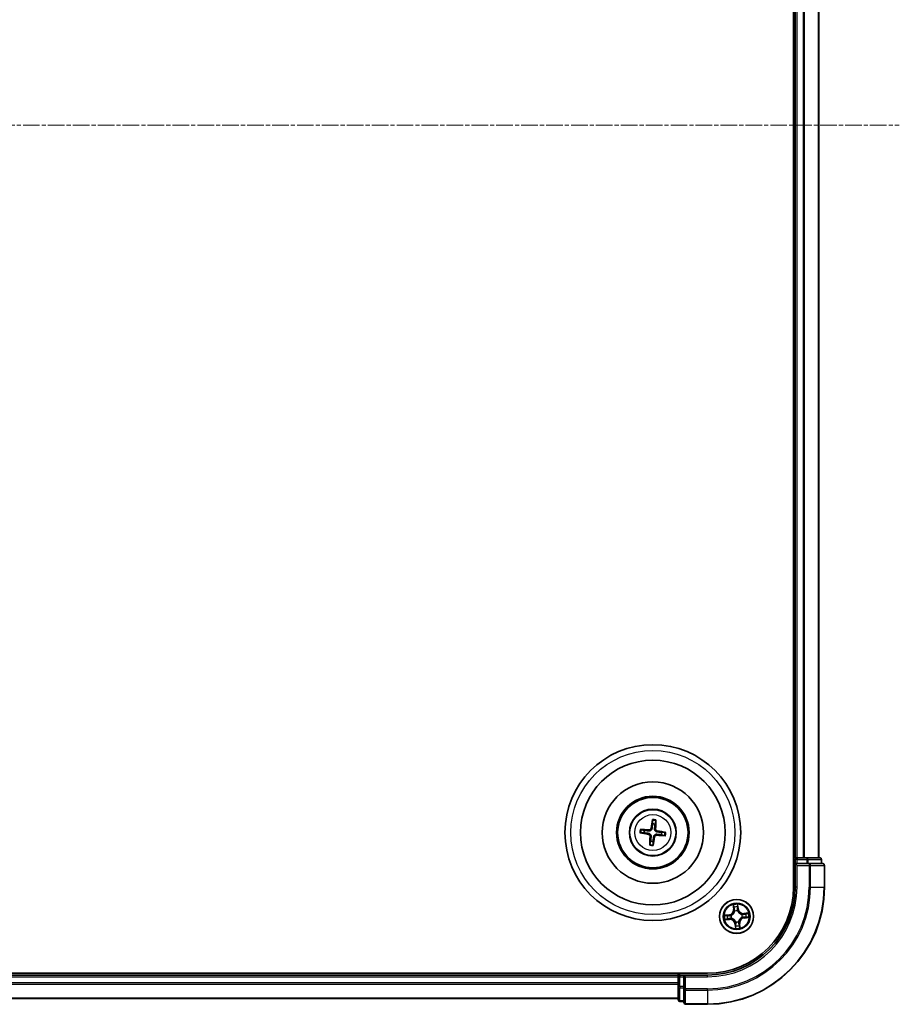
# Model space of a CAD drawing. Units: millimetres. Extents: x 7 to 7486, y 4 to 1550.
# Drawn here: x 2058 to 2208, y 793 to 961 of the extents above; entities that cross this region are included whole.
import ezdxf

# ---------------------------------------------------------------- set-up
doc = ezdxf.new("R2010")
doc.units = ezdxf.units.MM
doc.header["$LTSCALE"] = 0.5
doc.linetypes.add('CHAIN', pattern=[0.3543, 0.2362, -0.0295, 0.0591, -0.0295])
for name, color, linetype, lineweight in [('Centerline (ISO)', 131, 'Continuous', 18), ('Visible (ISO)', 7, 'Continuous', 35), ('Visible Narrow (ISO)', 7, 'Continuous', 25)]:
    doc.layers.add(name, color=color, linetype=linetype, lineweight=lineweight)

msp = doc.modelspace()

# ---------------------------------------------------------------- linework, layer by layer
at = {"layer": 'Centerline (ISO)', "linetype": 'CHAIN', "ltscale": 23.990969}
msp.add_line((1752.3847, 942.8491), (2207.8847, 942.8491), dxfattribs=at)
at = {"layer": 'Visible (ISO)'}
for p, q in [((2189.8347, 1072.8491), (2189.8347, 812.8491)), ((2190.1347, 1067.8491), (2190.1347, 817.8491)), ((2194.1347, 817.8491), (2194.1347, 1067.8491)), ((2165.7854, 824.2217), (2165.7922, 823.6499)), ((2166.2131, 823.6021), (2166.3481, 824.1577)), ((2163.7621, 822.0998), (2164.3338, 822.1066)), ((2164.3817, 822.5275), (2163.8261, 822.6626)), ((2167.2876, 821.7707), (2167.8432, 821.6357)), ((2167.9072, 822.1984), (2167.3355, 822.1916)), ((2165.4562, 820.6961), (2165.3212, 820.1406)), ((2165.884, 820.0765), (2165.8772, 820.6483)), ((2190.1347, 817.8491), (2189.8347, 817.8491)), ((2190.4347, 817.8491), (2190.1347, 817.8491)), ((2190.1347, 817.5491), (2190.1347, 816.8491)), ((2190.1347, 816.8491), (2190.1347, 812.8491)), ((2190.1347, 816.8491), (2190.4347, 816.5491)), ((2190.4347, 816.8491), (2190.1347, 816.8491)), ((2191.4942, 817.8491), (2190.4347, 817.8491)), ((2190.4347, 816.8491), (2192.0933, 816.8491)), ((2191.7178, 817.8491), (2191.4942, 817.8491)), ((2192.0933, 817.8491), (2191.7178, 817.8491)), ((2194.3347, 817.8491), (2192.0933, 817.8491)), ((2192.4942, 816.8491), (2192.0933, 816.8491)), ((2194.8347, 816.8491), (2192.4942, 816.8491)), ((2194.6347, 816.8491), (2194.6347, 817.5491)), ((2195.1347, 812.8491), (2195.1347, 816.5491)), ((2175.1347, 798.1491), (1785.1347, 798.1491)), ((2170.1347, 798.1491), (2170.1347, 797.8491)), ((2170.1347, 797.8491), (1790.1347, 797.8491)), ((2170.1347, 797.8491), (2170.1347, 797.5491)), ((2170.1347, 797.5491), (2170.1347, 796.4896)), ((2170.1347, 796.4896), (2170.1347, 796.266)), ((2171.1347, 797.8491), (2170.4347, 797.8491)), ((2171.4347, 797.5491), (2171.1347, 797.8491)), ((2175.1347, 797.8491), (2171.1347, 797.8491)), ((2171.1347, 797.8491), (2171.1347, 797.5491)), ((2171.1347, 795.8905), (2171.1347, 797.5491)), ((2170.1347, 796.266), (2170.1347, 795.8905)), ((2170.1347, 795.8905), (2170.1347, 793.6491)), ((2171.1347, 795.8905), (2171.1347, 795.4896)), ((2171.1347, 795.4896), (2171.1347, 793.1491)), ((1790.1347, 793.8491), (2170.1347, 793.8491)), ((2170.4347, 793.3491), (2171.1347, 793.3491)), ((2171.4347, 792.8491), (2175.1347, 792.8491))]:
    msp.add_line(p, q, dxfattribs=at)
for centre, radius in [((2165.8347, 822.1491), 15), ((2165.8347, 822.1491), 12.35), ((2165.8347, 822.1491), 8.65), ((2165.8347, 822.1491), 6.2), ((2165.8347, 822.1491), 6), ((2165.8347, 822.1491), 4), ((2180.1347, 807.8491), 2.9)]:
    msp.add_circle(centre, radius, dxfattribs=at)
for centre, radius, start, end in [((2165.8347, 822.1491), 1.5014, 75.401094, 91.62169), ((2165.8347, 822.1491), 1.5014, 165.401094, 181.62169), ((2165.8347, 822.1491), 1.5014, 345.401094, 1.62169), ((2165.8347, 822.1491), 1.5014, 255.401094, 271.62169), ((2190.4347, 817.5491), 0.3, 90, 180), ((2194.3347, 817.5491), 0.3, 0, 90), ((2194.8347, 816.5491), 0.3, 0, 90), ((2175.1347, 812.8491), 20, 270, 0), ((2175.1347, 812.8491), 15, 270, 0), ((2175.1347, 812.8491), 14.7, 270, 0), ((2170.4347, 797.5491), 0.3, 90, 180), ((2170.4347, 793.6491), 0.3, 180, 270), ((2171.4347, 793.1491), 0.3, 180, 270)]:
    msp.add_arc(centre, radius, start, end, dxfattribs=at)
for centre, major_axis, start_param, end_param in [((2165.9726, 822.1262), (-1.0641, -6.4108), 4.36827571, 4.60726001), ((2165.6951, 822.1578), (0.4027, 6.486), 4.81751795, 5.05650225), ((2165.8576, 822.287), (6.4108, -1.0641), 4.36827571, 4.60726001), ((2165.826, 822.0096), (-6.486, 0.4027), 4.81751795, 5.05650225), ((2165.8433, 822.2887), (6.486, -0.4027), 4.81751795, 5.05650225), ((2165.8118, 822.0112), (-6.4108, 1.0641), 4.36827571, 4.60726001), ((2165.9742, 822.1404), (-0.4027, -6.486), 4.81751795, 5.05650225), ((2165.6968, 822.172), (1.0641, 6.4108), 4.36827571, 4.60726001)]:
    msp.add_ellipse(centre, major_axis=major_axis, ratio=0.08715574, start_param=start_param, end_param=end_param, dxfattribs=at)
for points, weights in [([(2165.7922, 823.6499), (2165.7289, 823.1184), (2165.6981, 822.863)], [1, 1.44873413118, 1.8284082018]), ([(2166.1281, 822.8141), (2166.1554, 823.0699), (2166.2131, 823.6021)], [1.8284082018, 1.44873413118, 1]), ([(2164.3338, 822.1066), (2164.8654, 822.0434), (2165.1208, 822.0125)], [1, 1.44873413118, 1.8284082018]), ([(2165.1697, 822.4425), (2164.9139, 822.4698), (2164.3817, 822.5275)], [1.8284082018, 1.44873413118, 1]), ([(2166.4997, 821.8557), (2166.7555, 821.8284), (2167.2876, 821.7707)], [1.8284082018, 1.44873413118, 1]), ([(2167.3355, 822.1916), (2166.804, 822.2549), (2166.5486, 822.2857)], [1, 1.44873413118, 1.8284082018]), ([(2165.5413, 821.4841), (2165.514, 821.2283), (2165.4562, 820.6961)], [1.8284082018, 1.44873413118, 1]), ([(2165.8772, 820.6483), (2165.9404, 821.1798), (2165.9713, 821.4352)], [1, 1.44873413118, 1.8284082018])]:
    msp.add_rational_spline(points, weights, degree=2, dxfattribs=at)
for points, knots in [([(2165.7854, 824.2217), (2165.7854, 824.2277), (2165.7857, 824.2361), (2165.7872, 824.2558), (2165.7889, 824.2711), (2165.7925, 824.2997), (2165.7953, 824.318), (2165.8001, 824.3471), (2165.803, 824.3629), (2165.8056, 824.3763)], [0.0427285001, 0.0427285001, 0.0427285001, 0.0427285001, 0.0464696768, 0.0464696768, 0.0511089018, 0.0511089018, 0.0558160505, 0.0558160505, 0.05997866, 0.05997866, 0.05997866, 0.05997866]), ([(2166.3632, 824.3129), (2166.3627, 824.2993), (2166.362, 824.2832), (2166.3601, 824.2537), (2166.3587, 824.2353), (2166.3559, 824.2067), (2166.354, 824.1913), (2166.3511, 824.1718), (2166.3495, 824.1635), (2166.3481, 824.1577)], [0.0145600729, 0.0145600729, 0.0145600729, 0.0145600729, 0.0187226824, 0.0187226824, 0.0234298311, 0.0234298311, 0.0280690561, 0.0280690561, 0.0318102328, 0.0318102328, 0.0318102328, 0.0318102328]), ([(2163.7621, 822.0998), (2163.7561, 822.0998), (2163.7477, 822.1001), (2163.728, 822.1016), (2163.7126, 822.1033), (2163.6841, 822.107), (2163.6658, 822.1097), (2163.6366, 822.1145), (2163.6209, 822.1174), (2163.6075, 822.12)], [0.0427285001, 0.0427285001, 0.0427285001, 0.0427285001, 0.0464696768, 0.0464696768, 0.0511089018, 0.0511089018, 0.0558160505, 0.0558160505, 0.05997866, 0.05997866, 0.05997866, 0.05997866]), ([(2163.6709, 822.6776), (2163.6845, 822.6772), (2163.7005, 822.6764), (2163.7301, 822.6746), (2163.7485, 822.6731), (2163.7771, 822.6703), (2163.7925, 822.6684), (2163.812, 822.6655), (2163.8203, 822.6639), (2163.8261, 822.6626)], [0.0145600729, 0.0145600729, 0.0145600729, 0.0145600729, 0.0187226824, 0.0187226824, 0.0234298311, 0.0234298311, 0.0280690561, 0.0280690561, 0.0318102328, 0.0318102328, 0.0318102328, 0.0318102328]), ([(2165.0926, 821.843), (2165.1334, 821.8359), (2165.1757, 821.8202), (2165.2506, 821.7732), (2165.2832, 821.7418), (2165.3317, 821.6741), (2165.351, 821.6331), (2165.3686, 821.5585), (2165.3714, 821.526), (2165.3698, 821.4947)], [0, 0, 0, 0, 0.0124997785, 0.0124997785, 0.0249995571, 0.0249995571, 0.0375236714, 0.0375236714, 0.0466766062, 0.0466766062, 0.0466766062, 0.0466766062]), ([(2165.1208, 822.0125), (2165.1647, 822.0072), (2165.2082, 821.9957), (2165.2815, 821.9659), (2165.3178, 821.9463), (2165.3849, 821.8969), (2165.4158, 821.867), (2165.4657, 821.8043), (2165.4879, 821.7675), (2165.521, 821.691), (2165.5319, 821.6512), (2165.5445, 821.573), (2165.546, 821.5281), (2165.5413, 821.4841)], [0.2229562709, 0.2229562709, 0.2229562709, 0.2229562709, 0.2366879527, 0.2366879527, 0.2486991176, 0.2486991176, 0.2607102824, 0.2607102824, 0.2727214473, 0.2727214473, 0.2847326122, 0.2847326122, 0.298464294, 0.298464294, 0.298464294, 0.298464294]), ([(2165.6981, 822.863), (2165.6928, 822.8191), (2165.6813, 822.7756), (2165.6515, 822.7023), (2165.6319, 822.666), (2165.5825, 822.5988), (2165.5525, 822.568), (2165.4899, 822.5181), (2165.4531, 822.4958), (2165.3765, 822.4628), (2165.3368, 822.4518), (2165.2586, 822.4392), (2165.2137, 822.4378), (2165.1697, 822.4425)], [0.2229562709, 0.2229562709, 0.2229562709, 0.2229562709, 0.2366879527, 0.2366879527, 0.2486991176, 0.2486991176, 0.2607102824, 0.2607102824, 0.2727214473, 0.2727214473, 0.2847326122, 0.2847326122, 0.298464294, 0.298464294, 0.298464294, 0.298464294]), ([(2165.5286, 822.8912), (2165.5214, 822.8503), (2165.5058, 822.8081), (2165.4587, 822.7332), (2165.4274, 822.7006), (2165.3596, 822.652), (2165.3186, 822.6328), (2165.2441, 822.6151), (2165.2115, 822.6123), (2165.1803, 822.614)], [0, 0, 0, 0, 0.0124997785, 0.0124997785, 0.0249995571, 0.0249995571, 0.0375236714, 0.0375236714, 0.0466766062, 0.0466766062, 0.0466766062, 0.0466766062]), ([(2165.9713, 821.4352), (2165.9766, 821.4791), (2165.988, 821.5226), (2166.0179, 821.5959), (2166.0374, 821.6322), (2166.0869, 821.6994), (2166.1168, 821.7302), (2166.1795, 821.7801), (2166.2163, 821.8024), (2166.2928, 821.8354), (2166.3326, 821.8464), (2166.4107, 821.859), (2166.4557, 821.8604), (2166.4997, 821.8557)], [0.2229562709, 0.2229562709, 0.2229562709, 0.2229562709, 0.2366879527, 0.2366879527, 0.2486991176, 0.2486991176, 0.2607102824, 0.2607102824, 0.2727214473, 0.2727214473, 0.2847326122, 0.2847326122, 0.298464294, 0.298464294, 0.298464294, 0.298464294]), ([(2166.5486, 822.2857), (2166.5047, 822.291), (2166.4612, 822.3025), (2166.3878, 822.3323), (2166.3516, 822.3519), (2166.2844, 822.4013), (2166.2535, 822.4313), (2166.2037, 822.4939), (2166.1814, 822.5307), (2166.1483, 822.6073), (2166.1374, 822.647), (2166.1248, 822.7252), (2166.1234, 822.7701), (2166.1281, 822.8141)], [0.2229562709, 0.2229562709, 0.2229562709, 0.2229562709, 0.2366879527, 0.2366879527, 0.2486991176, 0.2486991176, 0.2607102824, 0.2607102824, 0.2727214473, 0.2727214473, 0.2847326122, 0.2847326122, 0.298464294, 0.298464294, 0.298464294, 0.298464294]), ([(2166.1407, 821.4071), (2166.1479, 821.4479), (2166.1636, 821.4901), (2166.2106, 821.565), (2166.2419, 821.5976), (2166.3097, 821.6462), (2166.3507, 821.6654), (2166.4252, 821.6831), (2166.4578, 821.6859), (2166.489, 821.6842)], [0, 0, 0, 0, 0.0124997785, 0.0124997785, 0.0249995571, 0.0249995571, 0.0375236714, 0.0375236714, 0.0466766062, 0.0466766062, 0.0466766062, 0.0466766062]), ([(2166.5767, 822.4552), (2166.5359, 822.4623), (2166.4936, 822.478), (2166.4188, 822.525), (2166.3862, 822.5564), (2166.3376, 822.6242), (2166.3184, 822.6652), (2166.3007, 822.7397), (2166.2979, 822.7722), (2166.2996, 822.8035)], [0, 0, 0, 0, 0.0124997785, 0.0124997785, 0.0249995571, 0.0249995571, 0.0375236714, 0.0375236714, 0.0466766062, 0.0466766062, 0.0466766062, 0.0466766062]), ([(2167.9984, 821.6206), (2167.9848, 821.6211), (2167.9688, 821.6218), (2167.9393, 821.6236), (2167.9209, 821.6251), (2167.8922, 821.6279), (2167.8769, 821.6298), (2167.8573, 821.6327), (2167.8491, 821.6343), (2167.8432, 821.6357)], [0.0145600729, 0.0145600729, 0.0145600729, 0.0145600729, 0.0187226824, 0.0187226824, 0.0234298311, 0.0234298311, 0.0280690561, 0.0280690561, 0.0318102328, 0.0318102328, 0.0318102328, 0.0318102328]), ([(2167.9072, 822.1984), (2167.9133, 822.1984), (2167.9216, 822.1981), (2167.9413, 822.1966), (2167.9567, 822.1949), (2167.9853, 822.1912), (2168.0035, 822.1885), (2168.0327, 822.1837), (2168.0485, 822.1808), (2168.0618, 822.1782)], [0.0427285001, 0.0427285001, 0.0427285001, 0.0427285001, 0.0464696768, 0.0464696768, 0.0511089018, 0.0511089018, 0.0558160505, 0.0558160505, 0.05997866, 0.05997866, 0.05997866, 0.05997866]), ([(2165.3062, 819.9854), (2165.3066, 819.9989), (2165.3074, 820.015), (2165.3092, 820.0445), (2165.3107, 820.0629), (2165.3135, 820.0916), (2165.3153, 820.1069), (2165.3183, 820.1264), (2165.3198, 820.1347), (2165.3212, 820.1405)], [0.0145600729, 0.0145600729, 0.0145600729, 0.0145600729, 0.0187226824, 0.0187226824, 0.0234298311, 0.0234298311, 0.0280690561, 0.0280690561, 0.0318102328, 0.0318102328, 0.0318102328, 0.0318102328]), ([(2165.884, 820.0765), (2165.884, 820.0705), (2165.8837, 820.0621), (2165.8821, 820.0424), (2165.8805, 820.0271), (2165.8768, 819.9985), (2165.8741, 819.9802), (2165.8693, 819.9511), (2165.8664, 819.9353), (2165.8638, 819.9219)], [0.0427285001, 0.0427285001, 0.0427285001, 0.0427285001, 0.0464696768, 0.0464696768, 0.0511089018, 0.0511089018, 0.0558160505, 0.0558160505, 0.05997866, 0.05997866, 0.05997866, 0.05997866])]:
    msp.add_open_spline(points, degree=3, knots=knots, dxfattribs=at)
at = {"layer": 'Visible Narrow (ISO)'}
for p, q in [((2190.4347, 817.8491), (2190.4347, 1067.8491)), ((2191.4942, 1067.8491), (2191.4942, 817.8491)), ((2191.7246, 817.8491), (2191.7246, 1067.8491)), ((2194.0651, 1067.8491), (2194.0651, 817.8491)), ((2165.0926, 821.843), (2165.1208, 822.0125)), ((2165.1803, 822.614), (2165.1697, 822.4425)), ((2165.5286, 822.8912), (2165.6981, 822.863)), ((2166.2996, 822.8035), (2166.1281, 822.8141)), ((2166.489, 821.6842), (2166.4997, 821.8557)), ((2166.5767, 822.4552), (2166.5486, 822.2857)), ((2165.3698, 821.4947), (2165.5413, 821.4841)), ((2166.1407, 821.4071), (2165.9713, 821.4352)), ((2189.8347, 817.5491), (2190.1347, 817.5491)), ((2190.4347, 817.5491), (2190.1347, 817.5491)), ((2190.4347, 817.8491), (2190.4347, 817.5491)), ((2190.4347, 817.5491), (2192.0933, 817.5491)), ((2190.4347, 816.8491), (2190.4347, 817.5491)), ((2190.4347, 812.8491), (2190.4347, 816.5491)), ((2190.4347, 816.5491), (2192.4942, 816.5491)), ((2192.0933, 817.8491), (2192.0933, 817.5491)), ((2192.3238, 817.5491), (2192.0933, 817.5491)), ((2192.0933, 817.5491), (2192.0933, 816.8491)), ((2192.3238, 817.5491), (2194.5651, 817.5491)), ((2192.3238, 816.8491), (2192.3238, 817.5491)), ((2192.4942, 816.8491), (2192.4942, 816.5491)), ((2192.4942, 816.5491), (2192.4942, 812.8491)), ((2192.7246, 816.5491), (2192.4942, 816.5491)), ((2192.7246, 812.8491), (2192.7246, 816.5491)), ((2192.7246, 816.5491), (2195.0651, 816.5491)), ((2194.6347, 817.5491), (2194.5651, 817.5491)), ((2194.5651, 817.5491), (2194.5651, 816.8491)), ((2195.0651, 816.5491), (2195.0651, 812.8491)), ((2195.1347, 816.5491), (2195.0651, 816.5491)), ((2190.4347, 812.8491), (2190.1347, 812.8491)), ((2192.7246, 812.8491), (2192.4942, 812.8491)), ((2192.7246, 812.8491), (2195.0651, 812.8491)), ((2195.0651, 812.8491), (2195.1347, 812.8491)), ((2179.5532, 809.8254), (2179.614, 809.0481)), ((2180.4184, 809.1252), (2180.3306, 809.8998)), ((2178.8586, 808.1328), (2178.0839, 808.045)), ((2178.8642, 808.0833), (2178.8586, 808.1328)), ((2179.6636, 809.052), (2179.614, 809.0481)), ((2179.6636, 809.052), (2179.6255, 809.5407)), ((2179.6636, 809.052), (2179.7361, 809.0577)), ((2179.8073, 808.7383), (2179.8, 808.7583)), ((2180.2908, 808.8052), (2180.2874, 808.7842)), ((2180.3689, 809.1195), (2180.2967, 809.1114)), ((2180.3137, 809.6066), (2180.3689, 809.1195)), ((2180.3689, 809.1195), (2180.4184, 809.1252)), ((2181.0238, 808.1764), (2181.0438, 808.1838)), ((2182.111, 808.4305), (2181.3337, 808.3698)), ((2181.3376, 808.3201), (2181.3337, 808.3698)), ((2181.3376, 808.3201), (2181.8262, 808.3583)), ((2181.3376, 808.3201), (2181.3433, 808.2477)), ((2178.1584, 807.2677), (2178.9356, 807.3284)), ((2178.3772, 808.0281), (2178.8642, 808.0833)), ((2178.9318, 807.3781), (2178.4431, 807.3399)), ((2178.8642, 808.0833), (2178.8724, 808.0112)), ((2178.9318, 807.3781), (2178.9261, 807.4505)), ((2178.9318, 807.3781), (2178.9356, 807.3284)), ((2179.1785, 808.0052), (2179.1996, 808.0018)), ((2179.2455, 807.5218), (2179.2255, 807.5144)), ((2179.9004, 806.5787), (2179.8509, 806.5731)), ((2179.8509, 806.5731), (2179.9388, 805.7984)), ((2179.9004, 806.5787), (2179.9726, 806.5869)), ((2179.9557, 806.0917), (2179.9004, 806.5787)), ((2179.9786, 806.893), (2179.982, 806.914)), ((2180.462, 806.96), (2180.4694, 806.94)), ((2180.6057, 806.6462), (2180.5333, 806.6405)), ((2180.6057, 806.6462), (2180.6554, 806.6501)), ((2180.6057, 806.6462), (2180.6439, 806.1576)), ((2180.7161, 805.8728), (2180.6554, 806.6501)), ((2181.0908, 807.693), (2181.0698, 807.6964)), ((2181.4051, 807.6149), (2181.3969, 807.687)), ((2181.8921, 807.6701), (2181.4051, 807.6149)), ((2181.4051, 807.6149), (2181.4107, 807.5654)), ((2181.4107, 807.5654), (2182.1854, 807.6532)), ((2170.4347, 797.8491), (2170.4347, 798.1491)), ((1790.1347, 797.5491), (2170.1347, 797.5491)), ((2170.1347, 796.4896), (1790.1347, 796.4896)), ((2170.4347, 797.5491), (2170.1347, 797.5491)), ((2170.4347, 797.8491), (2170.4347, 797.5491)), ((2170.4347, 795.8905), (2170.4347, 797.5491)), ((2170.4347, 797.5491), (2171.1347, 797.5491)), ((2171.4347, 797.5491), (2175.1347, 797.5491)), ((2171.4347, 795.4896), (2171.4347, 797.5491)), ((2175.1347, 797.5491), (2175.1347, 797.8491)), ((1790.1347, 796.2592), (2170.1347, 796.2592)), ((2170.4347, 795.8905), (2170.1347, 795.8905)), ((2170.4347, 795.8905), (2170.4347, 795.66)), ((2171.1347, 795.8905), (2170.4347, 795.8905)), ((2170.4347, 793.4186), (2170.4347, 795.66)), ((2170.4347, 795.66), (2171.1347, 795.66)), ((2171.4347, 795.4896), (2171.1347, 795.4896)), ((2175.1347, 795.4896), (2171.4347, 795.4896)), ((2171.4347, 795.4896), (2171.4347, 795.2592)), ((2171.4347, 795.2592), (2175.1347, 795.2592)), ((2171.4347, 792.9186), (2171.4347, 795.2592)), ((2175.1347, 795.2592), (2175.1347, 795.4896)), ((2175.1347, 795.2592), (2175.1347, 792.9186)), ((2170.1347, 793.9186), (1790.1347, 793.9186)), ((2170.4347, 793.4186), (2170.4347, 793.3491)), ((2171.1347, 793.4186), (2170.4347, 793.4186)), ((2175.1347, 792.9186), (2171.4347, 792.9186)), ((2171.4347, 792.9186), (2171.4347, 792.8491)), ((2175.1347, 792.9186), (2175.1347, 792.8491))]:
    msp.add_line(p, q, dxfattribs=at)
for centre, radius in [((2165.8347, 822.1491), 14), ((2165.8347, 822.1491), 3.9074), ((2165.8347, 822.1491), 3.0689), ((2180.1347, 807.8491), 2.8677), ((2180.1347, 807.8491), 2.3092), ((2180.1347, 807.8491), 2.1415)]:
    msp.add_circle(centre, radius, dxfattribs=at)
for centre, radius, start, end in [((2165.8347, 822.1491), 2.0731, 75.660472, 91.362312), ((2165.8347, 822.1491), 2.2274, 76.274782, 90.748002), ((2165.8347, 822.1491), 2.2274, 166.274782, 180.748002), ((2165.8347, 822.1491), 2.0731, 165.660472, 181.362312), ((2165.8347, 822.1491), 2.0731, 345.660472, 1.362312), ((2165.8347, 822.1491), 2.2274, 346.274782, 0.748002), ((2165.8347, 822.1491), 2.2274, 256.274782, 270.748002), ((2165.8347, 822.1491), 2.0731, 255.660472, 271.362312), ((2175.1347, 812.8491), 17.3595, 270, 0), ((2175.1347, 812.8491), 19.9305, 270, 0), ((2175.1347, 812.8491), 17.59, 270, 0), ((2175.1347, 812.8491), 15.3, 270, 0), ((2180.1347, 807.8491), 2.0601, 84.543297, 106.394134), ((2178.7624, 808.9816), 0.8542, 276.468715, 4.468715), ((2178.7624, 808.9816), 0.904, 276.468715, 4.468715), ((2180.1347, 807.8491), 1.6122, 85.161195, 105.776236), ((2180.1347, 807.8491), 0.9688, 80.726759, 110.210671), ((2180.1347, 807.8491), 0.9475, 80.726759, 110.210671), ((2181.2672, 809.2214), 0.904, 186.468715, 274.468715), ((2181.2672, 809.2214), 0.8542, 186.468715, 274.468715), ((2180.1347, 807.8491), 0.9475, 350.726759, 20.210671), ((2180.1347, 807.8491), 0.9688, 350.726759, 20.210671), ((2180.1347, 807.8491), 1.6122, 355.161195, 15.776236), ((2180.1347, 807.8491), 2.0601, 354.543297, 16.394134), ((2180.1347, 807.8491), 2.0601, 174.543297, 196.394134), ((2180.1347, 807.8491), 1.6122, 175.161195, 195.776236), ((2179.0022, 806.4768), 0.904, 6.468715, 94.468715), ((2179.0022, 806.4768), 0.8542, 6.468715, 94.468715), ((2180.1347, 807.8491), 0.9688, 170.726759, 200.210671), ((2180.1347, 807.8491), 0.9475, 170.726759, 200.210671), ((2180.1347, 807.8491), 0.9688, 260.726759, 290.210671), ((2180.1347, 807.8491), 0.9475, 260.726759, 290.210671), ((2181.507, 806.7166), 0.904, 96.468715, 184.468715), ((2181.507, 806.7166), 0.8542, 96.468715, 184.468715), ((2180.1347, 807.8491), 2.0601, 264.543297, 286.394134), ((2180.1347, 807.8491), 1.6122, 265.161195, 285.776236)]:
    msp.add_arc(centre, radius, start, end, dxfattribs=at)
for centre, major_axis, ratio, start_param, end_param in [((2192.0933, 817.5491), (0, 0.3), 0.76822128, 4.71238898, 6.28318531), ((2192.4942, 816.5491), (0, 0.3), 0.76822128, 4.71238898, 6.28318531), ((2194.3347, 817.5491), (0, 0.3), 0.76822128, 4.71238898, 6.28318531), ((2194.8347, 816.5491), (0, 0.3), 0.76822128, 4.71238898, 6.28318531), ((2179.6751, 809.5445), (-0.0495, -0.0068), 0.54850665, 4.7835784, 6.17876057), ((2179.7085, 809.3575), (-0.0484, -0.0126), 0.89574018, 4.73044269, 6.08586581), ((2179.7857, 809.0616), (-0.0484, -0.0126), 0.89572054, 4.73483766, 6.08588361), ((2179.8155, 808.7162), (-0.0498, 0.0043), 0.87684642, 5.10328313, 6.10089396), ((2179.8155, 808.7162), (-0.0489, 0.0103), 0.41070123, 4.96449783, 6.18744952), ((2180.2472, 809.1057), (0.0499, -0.0032), 0.89572054, 0.1973017, 1.54834765), ((2180.2642, 809.6009), (0.0499, 0.0028), 0.54850665, 0.10442473, 1.4996069), ((2180.2669, 809.4109), (0.0499, -0.0032), 0.89574018, 0.19731949, 1.55274262), ((2180.2836, 808.761), (0.0461, 0.0194), 0.41070123, 0.09573579, 1.31868747), ((2180.2836, 808.761), (0.0481, 0.0137), 0.87684641, 0.18229136, 1.17990219), ((2181.0018, 808.1683), (0.0043, 0.0498), 0.87684642, 5.10328313, 6.10089396), ((2181.0018, 808.1683), (0.0103, 0.0489), 0.41070123, 4.96449783, 6.18744952), ((2181.3471, 808.1981), (-0.0126, 0.0484), 0.89572054, 4.73483766, 6.08588361), ((2181.643, 808.2753), (-0.0126, 0.0484), 0.89574018, 4.73044269, 6.08586581), ((2181.8301, 808.3087), (-0.0068, 0.0495), 0.54850665, 4.7835784, 6.17876057), ((2178.3828, 807.9786), (-0.0028, 0.0499), 0.54850665, 0.10442473, 1.4996069), ((2178.4392, 807.3895), (0.0068, -0.0495), 0.54850665, 4.7835784, 6.17876057), ((2178.5729, 807.9813), (0.0032, 0.0499), 0.89574018, 0.19731949, 1.55274262), ((2178.6263, 807.423), (0.0126, -0.0484), 0.89574018, 4.73044269, 6.08586581), ((2178.878, 807.9617), (0.0032, 0.0499), 0.89572054, 0.1973017, 1.54834765), ((2178.9222, 807.5002), (0.0126, -0.0484), 0.89572054, 4.73483766, 6.08588361), ((2179.2227, 807.998), (-0.0137, 0.0481), 0.87684641, 0.18229136, 1.17990219), ((2179.2227, 807.998), (-0.0194, 0.0461), 0.41070123, 0.09573579, 1.31868747), ((2179.2676, 807.5299), (-0.0043, -0.0498), 0.87684642, 5.10328313, 6.10089396), ((2179.2676, 807.5299), (-0.0103, -0.0489), 0.41070123, 4.96449783, 6.18744952), ((2179.9858, 806.9372), (-0.0481, -0.0137), 0.87684641, 0.18229136, 1.17990219), ((2179.9858, 806.9372), (-0.0461, -0.0194), 0.41070123, 0.09573579, 1.31868747), ((2180.0221, 806.5925), (-0.0499, 0.0032), 0.89572054, 0.1973017, 1.54834765), ((2180.4539, 806.982), (0.0489, -0.0103), 0.41070123, 4.96449783, 6.18744952), ((2180.4539, 806.982), (0.0498, -0.0043), 0.87684642, 5.10328313, 6.10089396), ((2180.4836, 806.6367), (0.0484, 0.0126), 0.89572054, 4.73483766, 6.08588361), ((2181.0466, 807.7002), (0.0194, -0.0461), 0.41070123, 0.09573579, 1.31868747), ((2181.0466, 807.7002), (0.0137, -0.0481), 0.87684641, 0.18229136, 1.17990219), ((2181.3913, 807.7365), (-0.0032, -0.0499), 0.89572054, 0.1973017, 1.54834765), ((2181.6965, 807.7169), (-0.0032, -0.0499), 0.89574018, 0.19731949, 1.55274262), ((2181.8865, 807.7196), (0.0028, -0.0499), 0.54850665, 0.10442473, 1.4996069), ((2180.0025, 806.2873), (-0.0499, 0.0032), 0.89574018, 0.19731949, 1.55274262), ((2180.0051, 806.0973), (-0.0499, -0.0028), 0.54850665, 0.10442473, 1.4996069), ((2180.5608, 806.3408), (0.0484, 0.0126), 0.89574018, 4.73044269, 6.08586581), ((2180.5942, 806.1537), (0.0495, 0.0068), 0.54850665, 4.7835784, 6.17876057), ((2170.4347, 795.8905), (-0.3, 0), 0.76822128, 0, 1.57079633), ((2171.4347, 795.4896), (-0.3, 0), 0.76822128, 0, 1.57079633), ((2170.4347, 793.6491), (-0.3, 0), 0.76822128, 0, 1.57079633), ((2171.4347, 793.1491), (-0.3, 0), 0.76822128, 0, 1.57079633)]:
    msp.add_ellipse(centre, major_axis=major_axis, ratio=ratio, start_param=start_param, end_param=end_param, dxfattribs=at)
for points, knots in [([(2179.6679, 809.5712), (2179.6661, 809.5861), (2179.6625, 809.6013), (2179.6501, 809.6413), (2179.6396, 809.666), (2179.6169, 809.7128), (2179.6051, 809.7348), (2179.5799, 809.7797), (2179.5665, 809.8027), (2179.5532, 809.8254)], [0, 0, 0, 0, 0.0059340385, 0.0059340385, 0.0154285, 0.0154285, 0.0237449879, 0.0237449879, 0.0323943032, 0.0323943032, 0.0323943032, 0.0323943032]), ([(2179.5532, 809.8254), (2179.5613, 809.7997), (2179.5693, 809.7739), (2179.5846, 809.7232), (2179.5918, 809.6984), (2179.6059, 809.646), (2179.6126, 809.6183), (2179.621, 809.5739), (2179.6237, 809.5571), (2179.6255, 809.5407)], [-0.0323943032, -0.0323943032, -0.0323943032, -0.0323943032, -0.0237449879, -0.0237449879, -0.0154285, -0.0154285, -0.0059340385, -0.0059340385, 0, 0, 0, 0]), ([(2180.3306, 809.8998), (2180.3199, 809.8695), (2180.3092, 809.839), (2180.2871, 809.77), (2180.2763, 809.7321), (2180.2666, 809.6722), (2180.2647, 809.6497), (2180.2662, 809.6285)], [-0.0003383294, -0.0003383294, -0.0003383294, -0.0003383294, 0.0102009359, 0.0102009359, 0.0236501899, 0.0236501899, 0.0320559737, 0.0320559737, 0.0320559737, 0.0320559737]), ([(2180.3137, 809.6066), (2180.3117, 809.6299), (2180.3114, 809.6543), (2180.3128, 809.7192), (2180.316, 809.7601), (2180.3232, 809.8344), (2180.3269, 809.8673), (2180.3306, 809.8998)], [-0.0320559737, -0.0320559737, -0.0320559737, -0.0320559737, -0.0236501899, -0.0236501899, -0.0102009359, -0.0102009359, 0.0003383294, 0.0003383294, 0.0003383294, 0.0003383294]), ([(2179.1996, 808.0018), (2179.2149, 808.0084), (2179.2302, 808.0155), (2179.3222, 808.061), (2179.397, 808.1101), (2179.5107, 808.2092), (2179.5525, 808.252), (2179.5906, 808.2981), (2179.6286, 808.3442), (2179.6627, 808.3934), (2179.7385, 808.5239), (2179.7725, 808.6066), (2179.7997, 808.7056), (2179.8037, 808.7219), (2179.8073, 808.7383)], [-0.174866013, -0.174866013, -0.174866013, -0.174866013, -0.16940495, -0.16940495, -0.141674077, -0.141674077, -0.124342281, -0.124342281, -0.124342281, -0.107010485, -0.107010485, -0.079279611, -0.079279611, -0.073818549, -0.073818549, -0.073818549, -0.073818549]), ([(2179.7672, 808.7284), (2179.7639, 808.7129), (2179.7603, 808.6974), (2179.7359, 808.6034), (2179.7054, 808.5252), (2179.6365, 808.4031), (2179.6054, 808.3574), (2179.5703, 808.3149), (2179.5352, 808.2724), (2179.4962, 808.2331), (2179.3894, 808.1423), (2179.3184, 808.0975), (2179.2308, 808.0557), (2179.2162, 808.0492), (2179.2016, 808.0431)], [0.073818549, 0.073818549, 0.073818549, 0.073818549, 0.079279611, 0.079279611, 0.107010485, 0.107010485, 0.124342281, 0.124342281, 0.124342281, 0.141674077, 0.141674077, 0.16940495, 0.16940495, 0.174866013, 0.174866013, 0.174866013, 0.174866013]), ([(2179.6255, 809.5407), (2179.6309, 809.5006), (2179.6365, 809.4642), (2179.6478, 809.401), (2179.6535, 809.3744), (2179.6589, 809.3536)], [0, 0, 0, 0, 0.014491423, 0.014491423, 0.0289828459, 0.0289828459, 0.0289828459, 0.0289828459]), ([(2179.6589, 809.3536), (2179.6717, 809.3043), (2179.6846, 809.2549), (2179.7103, 809.1563), (2179.7232, 809.107), (2179.7361, 809.0577)], [0, 0, 0, 0, 0.0343899271, 0.0343899271, 0.0687798542, 0.0687798542, 0.0687798542, 0.0687798542]), ([(2179.6964, 809.4006), (2179.6915, 809.4195), (2179.6866, 809.4438), (2179.677, 809.5014), (2179.6723, 809.5346), (2179.6679, 809.5712)], [-0.0289828459, -0.0289828459, -0.0289828459, -0.0289828459, -0.014491423, -0.014491423, 0, 0, 0, 0]), ([(2179.7733, 809.1046), (2179.7605, 809.1539), (2179.7477, 809.2033), (2179.722, 809.3019), (2179.7092, 809.3512), (2179.6964, 809.4006)], [-0.0687798542, -0.0687798542, -0.0687798542, -0.0687798542, -0.0343899271, -0.0343899271, 0, 0, 0, 0]), ([(2179.7361, 809.0577), (2179.7542, 808.9907), (2179.7654, 808.9218), (2179.7709, 808.8106), (2179.7705, 808.7701), (2179.7672, 808.7284)], [0, 0, 0, 0, 0.0491206273, 0.0491206273, 0.0764653604, 0.0764653604, 0.0764653604, 0.0764653604]), ([(2179.8, 808.7583), (2179.8046, 808.8022), (2179.806, 808.8448), (2179.8024, 808.9617), (2179.7916, 809.0341), (2179.7733, 809.1046)], [-0.0764653604, -0.0764653604, -0.0764653604, -0.0764653604, -0.0491206273, -0.0491206273, 0, 0, 0, 0]), ([(2180.2512, 809.1504), (2180.2466, 809.0777), (2180.2498, 809.0045), (2180.2685, 808.8891), (2180.2779, 808.8475), (2180.2908, 808.8052)], [-0.0982412545, -0.0982412545, -0.0982412545, -0.0982412545, -0.0491206273, -0.0491206273, -0.0217758941, -0.0217758941, -0.0217758941, -0.0217758941]), ([(2180.2707, 809.4555), (2180.2674, 809.4047), (2180.2642, 809.3538), (2180.2577, 809.2521), (2180.2545, 809.2012), (2180.2512, 809.1504)], [-0.0687798542, -0.0687798542, -0.0687798542, -0.0687798542, -0.0343899271, -0.0343899271, 0, 0, 0, 0]), ([(2180.2662, 809.6285), (2180.2688, 809.592), (2180.2705, 809.5586), (2180.2721, 809.5001), (2180.2719, 809.4752), (2180.2707, 809.4555)], [-0.0289828459, -0.0289828459, -0.0289828459, -0.0289828459, -0.0145850634, -0.0145850634, 0, 0, 0, 0]), ([(2180.2874, 808.7842), (2180.294, 808.7689), (2180.3011, 808.7536), (2180.3466, 808.6615), (2180.3956, 808.5868), (2180.4948, 808.473), (2180.5376, 808.4313), (2180.5837, 808.3932), (2180.6298, 808.3552), (2180.6789, 808.3211), (2180.8094, 808.2453), (2180.8921, 808.2113), (2180.9912, 808.1841), (2181.0075, 808.1801), (2181.0238, 808.1764)], [-0.174866013, -0.174866013, -0.174866013, -0.174866013, -0.16940495, -0.16940495, -0.141674077, -0.141674077, -0.124342281, -0.124342281, -0.124342281, -0.107010485, -0.107010485, -0.079279611, -0.079279611, -0.073818549, -0.073818549, -0.073818549, -0.073818549]), ([(2180.3287, 808.7822), (2180.3175, 808.8225), (2180.3094, 808.8622), (2180.2937, 808.9724), (2180.2917, 809.0422), (2180.2967, 809.1114)], [0.0217758941, 0.0217758941, 0.0217758941, 0.0217758941, 0.0491206273, 0.0491206273, 0.0982412545, 0.0982412545, 0.0982412545, 0.0982412545]), ([(2180.2967, 809.1114), (2180.3, 809.1622), (2180.3033, 809.2131), (2180.3098, 809.3148), (2180.3131, 809.3657), (2180.3164, 809.4165)], [0, 0, 0, 0, 0.0343899271, 0.0343899271, 0.0687798542, 0.0687798542, 0.0687798542, 0.0687798542]), ([(2180.3164, 809.4165), (2180.3178, 809.4381), (2180.3182, 809.4656), (2180.3173, 809.5298), (2180.3159, 809.5665), (2180.3137, 809.6066)], [0, 0, 0, 0, 0.0145850634, 0.0145850634, 0.0289828459, 0.0289828459, 0.0289828459, 0.0289828459]), ([(2181.014, 808.2166), (2180.9985, 808.2199), (2180.983, 808.2235), (2180.889, 808.2478), (2180.8108, 808.2784), (2180.6887, 808.3473), (2180.643, 808.3784), (2180.6005, 808.4135), (2180.5579, 808.4486), (2180.5187, 808.4875), (2180.4279, 808.5944), (2180.383, 808.6654), (2180.3413, 808.753), (2180.3348, 808.7676), (2180.3287, 808.7822)], [0.073818549, 0.073818549, 0.073818549, 0.073818549, 0.079279611, 0.079279611, 0.107010485, 0.107010485, 0.124342281, 0.124342281, 0.124342281, 0.141674077, 0.141674077, 0.16940495, 0.16940495, 0.174866013, 0.174866013, 0.174866013, 0.174866013]), ([(2181.3433, 808.2477), (2181.2763, 808.2296), (2181.2073, 808.2184), (2181.0962, 808.2129), (2181.0557, 808.2133), (2181.014, 808.2166)], [0, 0, 0, 0, 0.0491206273, 0.0491206273, 0.0764653604, 0.0764653604, 0.0764653604, 0.0764653604]), ([(2181.0438, 808.1838), (2181.0878, 808.1792), (2181.1304, 808.1778), (2181.2473, 808.1813), (2181.3197, 808.1921), (2181.3902, 808.2104)], [-0.0764653604, -0.0764653604, -0.0764653604, -0.0764653604, -0.0491206273, -0.0491206273, 0, 0, 0, 0]), ([(2181.6391, 808.3249), (2181.5898, 808.312), (2181.5405, 808.2992), (2181.4419, 808.2735), (2181.3926, 808.2606), (2181.3433, 808.2477)], [0, 0, 0, 0, 0.0343899271, 0.0343899271, 0.0687798542, 0.0687798542, 0.0687798542, 0.0687798542]), ([(2181.3902, 808.2104), (2181.4395, 808.2233), (2181.4888, 808.2361), (2181.5875, 808.2618), (2181.6368, 808.2746), (2181.6861, 808.2874)], [-0.0687798542, -0.0687798542, -0.0687798542, -0.0687798542, -0.0343899271, -0.0343899271, 0, 0, 0, 0]), ([(2181.8262, 808.3583), (2181.7862, 808.3529), (2181.7497, 808.3472), (2181.6866, 808.336), (2181.6599, 808.3303), (2181.6391, 808.3249)], [0, 0, 0, 0, 0.014491423, 0.014491423, 0.0289828459, 0.0289828459, 0.0289828459, 0.0289828459]), ([(2181.6861, 808.2874), (2181.705, 808.2923), (2181.7293, 808.2972), (2181.7869, 808.3068), (2181.8202, 808.3115), (2181.8567, 808.3159)], [-0.0289828459, -0.0289828459, -0.0289828459, -0.0289828459, -0.014491423, -0.014491423, 0, 0, 0, 0]), ([(2182.111, 808.4305), (2182.0853, 808.4225), (2182.0594, 808.4144), (2182.0088, 808.3992), (2181.984, 808.392), (2181.9315, 808.3779), (2181.9039, 808.3712), (2181.8595, 808.3627), (2181.8427, 808.3601), (2181.8262, 808.3583)], [-0.0323943032, -0.0323943032, -0.0323943032, -0.0323943032, -0.0237449879, -0.0237449879, -0.0154285, -0.0154285, -0.0059340385, -0.0059340385, 0, 0, 0, 0]), ([(2181.8567, 808.3159), (2181.8717, 808.3177), (2181.8869, 808.3213), (2181.9269, 808.3336), (2181.9516, 808.3442), (2181.9983, 808.3669), (2182.0203, 808.3787), (2182.0653, 808.4039), (2182.0882, 808.4173), (2182.111, 808.4305)], [0, 0, 0, 0, 0.0059340385, 0.0059340385, 0.0154285, 0.0154285, 0.0237449879, 0.0237449879, 0.0323943032, 0.0323943032, 0.0323943032, 0.0323943032]), ([(2178.3772, 808.0281), (2178.3539, 808.0262), (2178.3294, 808.0258), (2178.2646, 808.0272), (2178.2237, 808.0304), (2178.1494, 808.0377), (2178.1165, 808.0413), (2178.0839, 808.045)], [-0.0320559737, -0.0320559737, -0.0320559737, -0.0320559737, -0.0236501899, -0.0236501899, -0.0102009359, -0.0102009359, 0.0003383294, 0.0003383294, 0.0003383294, 0.0003383294]), ([(2178.0839, 808.045), (2178.1142, 808.0344), (2178.1448, 808.0236), (2178.2138, 808.0015), (2178.2517, 807.9907), (2178.3116, 807.981), (2178.334, 807.9792), (2178.3553, 807.9807)], [-0.0003383294, -0.0003383294, -0.0003383294, -0.0003383294, 0.0102009359, 0.0102009359, 0.0236501899, 0.0236501899, 0.0320559737, 0.0320559737, 0.0320559737, 0.0320559737]), ([(2178.4126, 807.3823), (2178.3977, 807.3805), (2178.3824, 807.377), (2178.3425, 807.3646), (2178.3178, 807.354), (2178.271, 807.3314), (2178.249, 807.3195), (2178.2041, 807.2944), (2178.1811, 807.2809), (2178.1584, 807.2677)], [0, 0, 0, 0, 0.0059340385, 0.0059340385, 0.0154285, 0.0154285, 0.0237449879, 0.0237449879, 0.0323943032, 0.0323943032, 0.0323943032, 0.0323943032]), ([(2178.1584, 807.2677), (2178.184, 807.2757), (2178.2099, 807.2838), (2178.2606, 807.299), (2178.2854, 807.3062), (2178.3378, 807.3203), (2178.3655, 807.327), (2178.4099, 807.3355), (2178.4267, 807.3381), (2178.4431, 807.3399)], [-0.0323943032, -0.0323943032, -0.0323943032, -0.0323943032, -0.0237449879, -0.0237449879, -0.0154285, -0.0154285, -0.0059340385, -0.0059340385, 0, 0, 0, 0]), ([(2178.3553, 807.9807), (2178.3918, 807.9832), (2178.4252, 807.985), (2178.4836, 807.9865), (2178.5086, 807.9863), (2178.5282, 807.9851)], [-0.0289828459, -0.0289828459, -0.0289828459, -0.0289828459, -0.0145850634, -0.0145850634, 0, 0, 0, 0]), ([(2178.5673, 808.0308), (2178.5457, 808.0322), (2178.5182, 808.0327), (2178.454, 808.0317), (2178.4173, 808.0304), (2178.3772, 808.0281)], [0, 0, 0, 0, 0.0145850634, 0.0145850634, 0.0289828459, 0.0289828459, 0.0289828459, 0.0289828459]), ([(2178.5832, 807.4108), (2178.5643, 807.4059), (2178.54, 807.401), (2178.4824, 807.3914), (2178.4491, 807.3867), (2178.4126, 807.3823)], [-0.0289828459, -0.0289828459, -0.0289828459, -0.0289828459, -0.014491423, -0.014491423, 0, 0, 0, 0]), ([(2178.4431, 807.3399), (2178.4831, 807.3453), (2178.5196, 807.351), (2178.5828, 807.3623), (2178.6094, 807.3679), (2178.6302, 807.3733)], [0, 0, 0, 0, 0.014491423, 0.014491423, 0.0289828459, 0.0289828459, 0.0289828459, 0.0289828459]), ([(2178.5282, 807.9851), (2178.5791, 807.9819), (2178.63, 807.9786), (2178.7317, 807.9721), (2178.7826, 807.9689), (2178.8334, 807.9657)], [-0.0687798542, -0.0687798542, -0.0687798542, -0.0687798542, -0.0343899271, -0.0343899271, 0, 0, 0, 0]), ([(2178.8724, 808.0112), (2178.8216, 808.0144), (2178.7707, 808.0177), (2178.669, 808.0243), (2178.6181, 808.0275), (2178.5673, 808.0308)], [0, 0, 0, 0, 0.0343899271, 0.0343899271, 0.0687798542, 0.0687798542, 0.0687798542, 0.0687798542]), ([(2178.8792, 807.4878), (2178.8299, 807.4749), (2178.7805, 807.4621), (2178.6819, 807.4365), (2178.6326, 807.4236), (2178.5832, 807.4108)], [-0.0687798542, -0.0687798542, -0.0687798542, -0.0687798542, -0.0343899271, -0.0343899271, 0, 0, 0, 0]), ([(2178.6302, 807.3733), (2178.6795, 807.3862), (2178.7288, 807.399), (2178.8275, 807.4248), (2178.8768, 807.4376), (2178.9261, 807.4505)], [0, 0, 0, 0, 0.0343899271, 0.0343899271, 0.0687798542, 0.0687798542, 0.0687798542, 0.0687798542]), ([(2178.8334, 807.9657), (2178.9061, 807.9611), (2178.9793, 807.9642), (2179.0947, 807.9829), (2179.1363, 807.9923), (2179.1785, 808.0052)], [-0.0982412545, -0.0982412545, -0.0982412545, -0.0982412545, -0.0491206273, -0.0491206273, -0.0217758941, -0.0217758941, -0.0217758941, -0.0217758941]), ([(2179.2016, 808.0431), (2179.1613, 808.032), (2179.1216, 808.0239), (2179.0114, 808.0082), (2178.9416, 808.0061), (2178.8724, 808.0112)], [0.0217758941, 0.0217758941, 0.0217758941, 0.0217758941, 0.0491206273, 0.0491206273, 0.0982412545, 0.0982412545, 0.0982412545, 0.0982412545]), ([(2179.2255, 807.5144), (2179.1816, 807.5191), (2179.1389, 807.5204), (2179.0221, 807.5169), (2178.9496, 807.5061), (2178.8792, 807.4878)], [-0.0764653604, -0.0764653604, -0.0764653604, -0.0764653604, -0.0491206273, -0.0491206273, 0, 0, 0, 0]), ([(2178.9261, 807.4505), (2178.9931, 807.4686), (2179.062, 807.4798), (2179.1731, 807.4853), (2179.2137, 807.4849), (2179.2554, 807.4816)], [0, 0, 0, 0, 0.0491206273, 0.0491206273, 0.0764653604, 0.0764653604, 0.0764653604, 0.0764653604]), ([(2179.982, 806.914), (2179.9753, 806.9293), (2179.9683, 806.9446), (2179.9228, 807.0367), (2179.8737, 807.1114), (2179.7746, 807.2252), (2179.7317, 807.267), (2179.6856, 807.305), (2179.6396, 807.343), (2179.5904, 807.3772), (2179.4599, 807.4529), (2179.3772, 807.4869), (2179.2782, 807.5141), (2179.2618, 807.5182), (2179.2455, 807.5218)], [-0.174866013, -0.174866013, -0.174866013, -0.174866013, -0.16940495, -0.16940495, -0.141674077, -0.141674077, -0.124342281, -0.124342281, -0.124342281, -0.107010485, -0.107010485, -0.079279611, -0.079279611, -0.073818549, -0.073818549, -0.073818549, -0.073818549]), ([(2179.2554, 807.4816), (2179.2709, 807.4784), (2179.2864, 807.4747), (2179.3804, 807.4504), (2179.4586, 807.4198), (2179.5807, 807.351), (2179.6263, 807.3198), (2179.6689, 807.2847), (2179.7114, 807.2496), (2179.7507, 807.2107), (2179.8415, 807.1038), (2179.8863, 807.0328), (2179.9281, 806.9452), (2179.9346, 806.9307), (2179.9407, 806.9161)], [0.073818549, 0.073818549, 0.073818549, 0.073818549, 0.079279611, 0.079279611, 0.107010485, 0.107010485, 0.124342281, 0.124342281, 0.124342281, 0.141674077, 0.141674077, 0.16940495, 0.16940495, 0.174866013, 0.174866013, 0.174866013, 0.174866013]), ([(2179.9407, 806.9161), (2179.9518, 806.8757), (2179.9599, 806.836), (2179.9756, 806.7259), (2179.9777, 806.6561), (2179.9726, 806.5869)], [0.0217758941, 0.0217758941, 0.0217758941, 0.0217758941, 0.0491206273, 0.0491206273, 0.0982412545, 0.0982412545, 0.0982412545, 0.0982412545]), ([(2179.9726, 806.5869), (2179.9693, 806.536), (2179.9661, 806.4851), (2179.9595, 806.3834), (2179.9562, 806.3326), (2179.953, 806.2817)], [0, 0, 0, 0, 0.0343899271, 0.0343899271, 0.0687798542, 0.0687798542, 0.0687798542, 0.0687798542]), ([(2180.0181, 806.5479), (2180.0227, 806.6205), (2180.0196, 806.6937), (2180.0009, 806.8091), (2179.9915, 806.8507), (2179.9786, 806.893)], [-0.0982412545, -0.0982412545, -0.0982412545, -0.0982412545, -0.0491206273, -0.0491206273, -0.0217758941, -0.0217758941, -0.0217758941, -0.0217758941]), ([(2179.9987, 806.2427), (2180.0019, 806.2935), (2180.0052, 806.3444), (2180.0116, 806.4461), (2180.0149, 806.497), (2180.0181, 806.5479)], [-0.0687798542, -0.0687798542, -0.0687798542, -0.0687798542, -0.0343899271, -0.0343899271, 0, 0, 0, 0]), ([(2181.0698, 807.6964), (2181.0545, 807.6898), (2181.0392, 807.6827), (2180.9471, 807.6372), (2180.8723, 807.5882), (2180.7586, 807.489), (2180.7168, 807.4462), (2180.6788, 807.4001), (2180.6407, 807.354), (2180.6066, 807.3048), (2180.5308, 807.1744), (2180.4969, 807.0916), (2180.4697, 806.9926), (2180.4656, 806.9763), (2180.462, 806.96)], [-0.174866013, -0.174866013, -0.174866013, -0.174866013, -0.16940495, -0.16940495, -0.141674077, -0.141674077, -0.124342281, -0.124342281, -0.124342281, -0.107010485, -0.107010485, -0.079279611, -0.079279611, -0.073818549, -0.073818549, -0.073818549, -0.073818549]), ([(2180.4694, 806.94), (2180.4647, 806.896), (2180.4634, 806.8534), (2180.4669, 806.7365), (2180.4777, 806.6641), (2180.496, 806.5936)], [-0.0764653604, -0.0764653604, -0.0764653604, -0.0764653604, -0.0491206273, -0.0491206273, 0, 0, 0, 0]), ([(2180.496, 806.5936), (2180.5088, 806.5443), (2180.5217, 806.495), (2180.5473, 806.3963), (2180.5602, 806.347), (2180.573, 806.2977)], [-0.0687798542, -0.0687798542, -0.0687798542, -0.0687798542, -0.0343899271, -0.0343899271, 0, 0, 0, 0]), ([(2180.5333, 806.6405), (2180.5152, 806.7075), (2180.504, 806.7764), (2180.4985, 806.8876), (2180.4989, 806.9281), (2180.5022, 806.9698)], [0, 0, 0, 0, 0.0491206273, 0.0491206273, 0.0764653604, 0.0764653604, 0.0764653604, 0.0764653604]), ([(2180.5022, 806.9698), (2180.5054, 806.9853), (2180.509, 807.0008), (2180.5334, 807.0948), (2180.564, 807.173), (2180.6328, 807.2951), (2180.664, 807.3408), (2180.6991, 807.3833), (2180.7342, 807.4259), (2180.7731, 807.4651), (2180.8799, 807.5559), (2180.9509, 807.6007), (2181.0386, 807.6425), (2181.0531, 807.649), (2181.0677, 807.6551)], [0.073818549, 0.073818549, 0.073818549, 0.073818549, 0.079279611, 0.079279611, 0.107010485, 0.107010485, 0.124342281, 0.124342281, 0.124342281, 0.141674077, 0.141674077, 0.16940495, 0.16940495, 0.174866013, 0.174866013, 0.174866013, 0.174866013]), ([(2180.6105, 806.3446), (2180.5976, 806.394), (2180.5847, 806.4433), (2180.559, 806.5419), (2180.5462, 806.5912), (2180.5333, 806.6405)], [0, 0, 0, 0, 0.0343899271, 0.0343899271, 0.0687798542, 0.0687798542, 0.0687798542, 0.0687798542]), ([(2181.0677, 807.6551), (2181.1081, 807.6663), (2181.1478, 807.6744), (2181.2579, 807.69), (2181.3277, 807.6921), (2181.3969, 807.687)], [0.0217758941, 0.0217758941, 0.0217758941, 0.0217758941, 0.0491206273, 0.0491206273, 0.0982412545, 0.0982412545, 0.0982412545, 0.0982412545]), ([(2181.4359, 807.7325), (2181.3633, 807.7372), (2181.2901, 807.734), (2181.1747, 807.7153), (2181.1331, 807.7059), (2181.0908, 807.693)], [-0.0982412545, -0.0982412545, -0.0982412545, -0.0982412545, -0.0491206273, -0.0491206273, -0.0217758941, -0.0217758941, -0.0217758941, -0.0217758941]), ([(2181.3969, 807.687), (2181.4478, 807.6838), (2181.4987, 807.6805), (2181.6004, 807.674), (2181.6512, 807.6707), (2181.7021, 807.6674)], [0, 0, 0, 0, 0.0343899271, 0.0343899271, 0.0687798542, 0.0687798542, 0.0687798542, 0.0687798542]), ([(2181.7411, 807.7131), (2181.6902, 807.7164), (2181.6394, 807.7196), (2181.5377, 807.7261), (2181.4868, 807.7293), (2181.4359, 807.7325)], [-0.0687798542, -0.0687798542, -0.0687798542, -0.0687798542, -0.0343899271, -0.0343899271, 0, 0, 0, 0]), ([(2181.7021, 807.6674), (2181.7237, 807.666), (2181.7511, 807.6655), (2181.8154, 807.6665), (2181.8521, 807.6679), (2181.8921, 807.6701)], [0, 0, 0, 0, 0.0145850634, 0.0145850634, 0.0289828459, 0.0289828459, 0.0289828459, 0.0289828459]), ([(2181.914, 807.7175), (2181.8776, 807.715), (2181.8442, 807.7133), (2181.7857, 807.7117), (2181.7607, 807.7119), (2181.7411, 807.7131)], [-0.0289828459, -0.0289828459, -0.0289828459, -0.0289828459, -0.0145850634, -0.0145850634, 0, 0, 0, 0]), ([(2181.8921, 807.6701), (2181.9154, 807.6721), (2181.9399, 807.6724), (2182.0048, 807.671), (2182.0457, 807.6678), (2182.1199, 807.6606), (2182.1528, 807.6569), (2182.1854, 807.6532)], [-0.0320559737, -0.0320559737, -0.0320559737, -0.0320559737, -0.0236501899, -0.0236501899, -0.0102009359, -0.0102009359, 0.0003383294, 0.0003383294, 0.0003383294, 0.0003383294]), ([(2182.1854, 807.6532), (2182.1551, 807.6638), (2182.1245, 807.6746), (2182.0555, 807.6967), (2182.0176, 807.7075), (2181.9578, 807.7172), (2181.9353, 807.719), (2181.914, 807.7175)], [-0.0003383294, -0.0003383294, -0.0003383294, -0.0003383294, 0.0102009359, 0.0102009359, 0.0236501899, 0.0236501899, 0.0320559737, 0.0320559737, 0.0320559737, 0.0320559737]), ([(2179.9557, 806.0917), (2179.9576, 806.0683), (2179.958, 806.0439), (2179.9566, 805.979), (2179.9533, 805.9381), (2179.9461, 805.8638), (2179.9424, 805.8309), (2179.9388, 805.7984)], [-0.0320559737, -0.0320559737, -0.0320559737, -0.0320559737, -0.0236501899, -0.0236501899, -0.0102009359, -0.0102009359, 0.0003383294, 0.0003383294, 0.0003383294, 0.0003383294]), ([(2179.9388, 805.7984), (2179.9494, 805.8287), (2179.9602, 805.8593), (2179.9823, 805.9282), (2179.993, 805.9662), (2180.0028, 806.026), (2180.0046, 806.0485), (2180.0031, 806.0698)], [-0.0003383294, -0.0003383294, -0.0003383294, -0.0003383294, 0.0102009359, 0.0102009359, 0.0236501899, 0.0236501899, 0.0320559737, 0.0320559737, 0.0320559737, 0.0320559737]), ([(2179.953, 806.2817), (2179.9516, 806.2601), (2179.9511, 806.2327), (2179.9521, 806.1684), (2179.9534, 806.1317), (2179.9557, 806.0917)], [0, 0, 0, 0, 0.0145850634, 0.0145850634, 0.0289828459, 0.0289828459, 0.0289828459, 0.0289828459]), ([(2180.0031, 806.0698), (2180.0005, 806.1062), (2179.9988, 806.1396), (2179.9973, 806.1981), (2179.9975, 806.2231), (2179.9987, 806.2427)], [-0.0289828459, -0.0289828459, -0.0289828459, -0.0289828459, -0.0145850634, -0.0145850634, 0, 0, 0, 0]), ([(2180.573, 806.2977), (2180.5779, 806.2788), (2180.5828, 806.2544), (2180.5924, 806.1969), (2180.597, 806.1636), (2180.6015, 806.127)], [-0.0289828459, -0.0289828459, -0.0289828459, -0.0289828459, -0.014491423, -0.014491423, 0, 0, 0, 0]), ([(2180.6015, 806.127), (2180.6033, 806.1121), (2180.6068, 806.0969), (2180.6192, 806.0569), (2180.6298, 806.0322), (2180.6524, 805.9855), (2180.6643, 805.9634), (2180.6894, 805.9185), (2180.7028, 805.8956), (2180.7161, 805.8728)], [0, 0, 0, 0, 0.0059340385, 0.0059340385, 0.0154285, 0.0154285, 0.0237449879, 0.0237449879, 0.0323943032, 0.0323943032, 0.0323943032, 0.0323943032]), ([(2180.6439, 806.1576), (2180.6384, 806.1976), (2180.6328, 806.234), (2180.6215, 806.2972), (2180.6159, 806.3239), (2180.6105, 806.3446)], [0, 0, 0, 0, 0.014491423, 0.014491423, 0.0289828459, 0.0289828459, 0.0289828459, 0.0289828459]), ([(2180.7161, 805.8728), (2180.7081, 805.8985), (2180.7, 805.9244), (2180.6847, 805.975), (2180.6775, 805.9998), (2180.6635, 806.0523), (2180.6568, 806.0799), (2180.6483, 806.1243), (2180.6457, 806.1411), (2180.6439, 806.1576)], [-0.0323943032, -0.0323943032, -0.0323943032, -0.0323943032, -0.0237449879, -0.0237449879, -0.0154285, -0.0154285, -0.0059340385, -0.0059340385, 0, 0, 0, 0])]:
    msp.add_open_spline(points, degree=3, knots=knots, dxfattribs=at)

doc.saveas('drawing.dxf')
